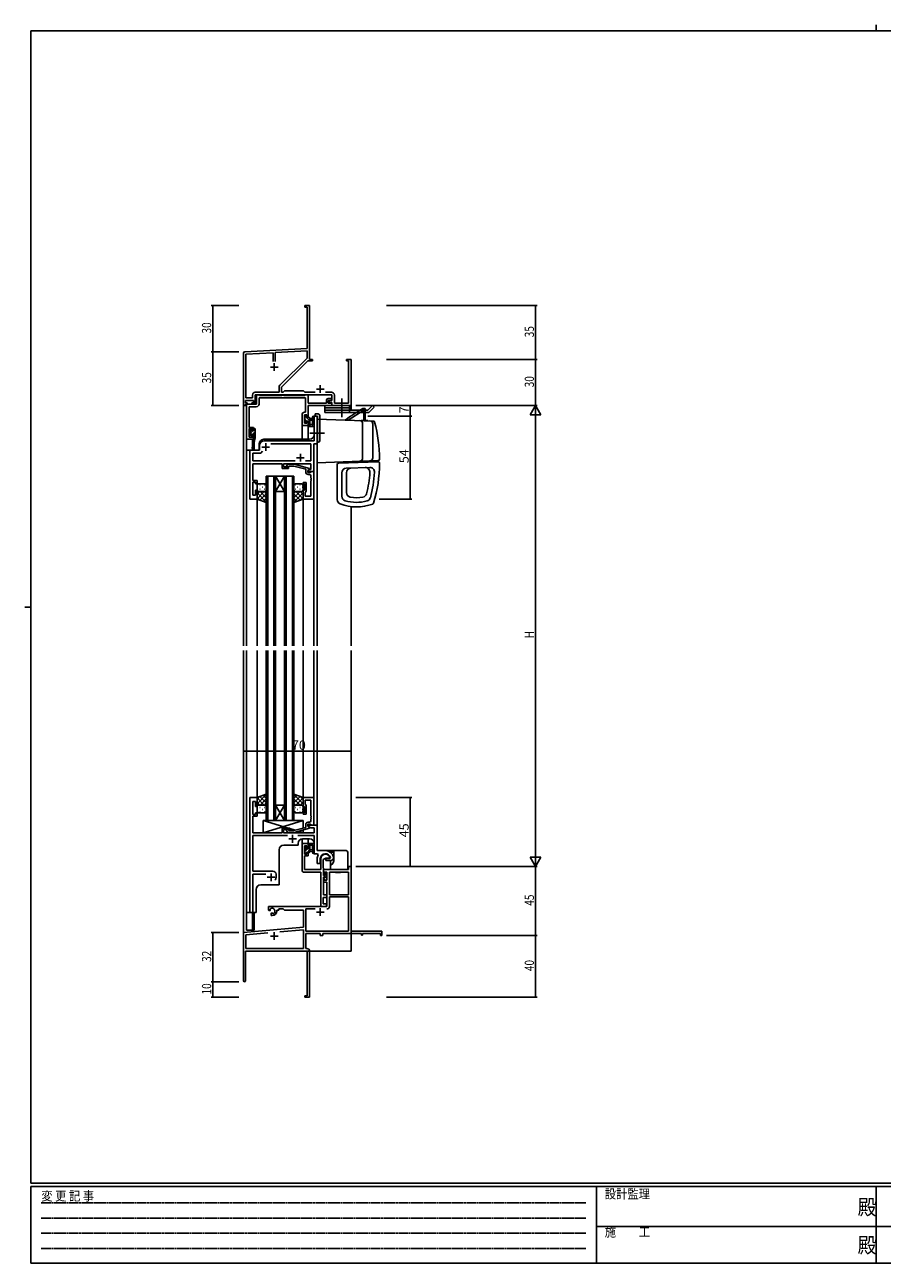
# Model space of a CAD drawing. Extents: x 0 to 1133, y 0 to 806.
# Drawn here: x 0 to 558, y 0 to 806 of the extents above; entities that cross this region are included whole.
import ezdxf

# ---------------------------------------------------------------- set-up
doc = ezdxf.new("R2010")
doc.units = 0
doc.linetypes.add('HIDDEN', pattern=[0.375, 0.25, -0.125])
doc.linetypes.add('YCENTER_1', pattern=[13, 10, -1, 1, -1])
for name, color, linetype in [('YKK_11', 7, 'CONTINUOUS'), ('YKK_12', 2, 'CONTINUOUS'), ('YKK_13', 4, 'CONTINUOUS'), ('YKK_D', 6, 'CONTINUOUS'), ('YKK_ZWAK', 7, 'CONTINUOUS')]:
    doc.layers.add(name, color=color, linetype=linetype)
doc.styles.get("Standard").update_dxf_attribs({"font": 'ROMANS.SHX', "bigfont": 'EXTFONT.SHX'})
doc.styles.add('YKK_OSSTYLE1', font='romans.shx', dxfattribs={"width": 0.9, "bigfont": 'EXTFONT.SHX'})

# ---------------------------------------------------------------- blocks, each defined once
blk = doc.blocks.new('A201')
at = {"layer": 'YKK_ZWAK', "color": 8, "linetype": 'Continuous'}
blk.add_line((296.01, 412), (296.01, 410), dxfattribs=at)
at = {"layer": 'YKK_ZWAK', "color": 254, "linetype": 'Continuous'}
for p, q in [((571, 410), (21, 410)), ((21, 35), (21, 410)), ((19, 222.5), (21, 222.5)), ((571, 35), (21, 35)), ((544, 34), (21, 34)), ((21, 9), (21, 34)), ((205, 34), (205, 9)), ((296, 34), (296, 9)), ((21, 9), (544, 9))]:
    blk.add_line(p, q, dxfattribs=at)
at = {"layer": 'YKK_ZWAK', "color": 131, "linetype": 'HIDDEN'}
for p, q in [((24.28, 28.63), (201.57, 28.63)), ((24.28, 23.68), (201.57, 23.68)), ((24.28, 18.74), (201.57, 18.74)), ((24.28, 13.79), (201.57, 13.79))]:
    blk.add_line(p, q, dxfattribs=at)
at = {"layer": 'YKK_ZWAK', "color": 131, "linetype": 'Continuous'}
for p, q in [((205, 21), (297, 21)), ((297, 21), (389, 21))]:
    blk.add_line(p, q, dxfattribs=at)
at = {"layer": 'YKK_ZWAK', "color": 131, "linetype": 'Continuous', "style": 'YKK_OSSTYLE1', "width": 0.9}
for s, p in [('変 更 記 事', (24.37, 29.39)), ('設計監理', (207.69, 30.05)), ('施\u3000\u3000工', (207.69, 17.68))]:
    blk.add_text(s, height=3, dxfattribs=at).set_placement(p)
at = {"layer": 'YKK_ZWAK', "color": 254, "linetype": 'Continuous', "style": 'YKK_OSSTYLE1', "width": 0.9}
for p in [(289.94, 24.75), (289.94, 12.37)]:
    blk.add_text('殿', height=5, dxfattribs=at).set_placement(p)

msp = doc.modelspace()

# ---------------------------------------------------------------- linework, layer by layer
at = {"layer": 'YKK_11', "color": 0, "linetype": 'ByBlock', "lineweight": -2}
for p, q in [((185.3, 623.2), (182.3, 623.2)), ((182.3, 623.2), (182.3, 622.3)), ((182.3, 622.3), (183.67, 622.3)), ((183.67, 622.3), (183.67, 595.36)), ((185.3, 604.15), (185.3, 623.2)), ((185.18, 603.97), (185.3, 604.15)), ((185.18, 603.42), (185.18, 603.97)), ((185.3, 603.24), (185.18, 603.42)), ((185.18, 602.97), (185.3, 603.15)), ((185.18, 602.42), (185.18, 602.97)), ((185.3, 602.24), (185.18, 602.42)), ((185.3, 603.15), (185.3, 603.24)), ((185.3, 588.2), (185.3, 602.24)), ((142.3, 592.25), (142.3, 558.2)), ((183.67, 595.36), (143.24, 593.25)), ((161.65, 592.58), (143.93, 591.65)), ((143.93, 591.65), (143.93, 563.13)), ((161.65, 586.9), (161.65, 592.58)), ((161.65, 586.9), (161.65, 592.58)), ((183.67, 593.73), (162.95, 592.65)), ((162.95, 592.65), (162.95, 586.9)), ((165.99, 571.4), (183.67, 589.07)), ((183.67, 589.07), (183.67, 593.73)), ((167.1, 570.2), (184.2, 587.3)), ((184.2, 587.3), (187.3, 587.3)), ((187.3, 588.2), (185.3, 588.2)), ((187.3, 587.3), (187.3, 588.2)), ((212.3, 588.2), (209.3, 588.2)), ((209.3, 588.2), (209.3, 587.3)), ((209.3, 587.3), (210.67, 587.3)), ((210.67, 587.3), (210.67, 559.83)), ((212.3, 558.2), (212.3, 588.2)), ((148.17, 563.13), (148.17, 565.03)), ((149.8, 565.2), (199.8, 565.2)), ((149.8, 559.2), (149.8, 565.2)), ((149.97, 566.83), (165.47, 566.83)), ((152.43, 565.2), (150.8, 565.2)), ((150.8, 565.2), (150.8, 559)), ((152.8, 564.83), (152.43, 565.2)), ((167.1, 564.83), (152.8, 564.83)), ((165.47, 566.83), (165.47, 570.13)), ((167.1, 566.83), (167.1, 570.2)), ((168.23, 566.83), (167.1, 566.83)), ((167.4, 565), (167.1, 564.83)), ((168.4, 565), (167.4, 565)), ((169.1, 567.7), (168.23, 566.83)), ((168.69, 564.83), (168.4, 565)), ((182.3, 564.83), (168.69, 564.83)), ((181.3, 567.7), (169.1, 567.7)), ((182.17, 566.83), (181.3, 567.7)), ((188.95, 566.83), (182.17, 566.83)), ((182.67, 565.2), (182.3, 564.83)), ((184.3, 565.2), (182.67, 565.2)), ((184.3, 559.83), (184.3, 565.2)), ((199.63, 566.83), (195.65, 566.83)), ((199.8, 565.2), (199.8, 561.4)), ((201.43, 559.83), (201.43, 565.03)), ((142.3, 558.2), (143.6, 558.2)), ((143.6, 560), (143.6, 561.5)), ((143.6, 561.5), (148.8, 561.5)), ((144.7, 560), (143.6, 560)), ((143.6, 558.2), (143.6, 559.2)), ((143.6, 559.2), (144.7, 559.2)), ((143.93, 563.13), (148.17, 563.13)), ((144.3, 559), (144.3, 536.2)), ((150.8, 559), (144.3, 559)), ((144.7, 559.2), (144.7, 560)), ((145.93, 544), (145.93, 557.37)), ((145.93, 557.37), (150.63, 557.37)), ((148.8, 560), (147.7, 560)), ((147.7, 560), (147.7, 559.2)), ((147.7, 559.2), (149.8, 559.2)), ((148.8, 561.5), (148.8, 560)), ((152.43, 563.2), (182.67, 563.2)), ((152.43, 559.17), (152.43, 563.2)), ((182.67, 563.2), (182.67, 553.8)), ((192.34, 559.83), (184.3, 559.83)), ((184.3, 558.2), (199.8, 558.2)), ((184.3, 551), (184.3, 558.2)), ((192.52, 559.71), (192.34, 559.83)), ((193.07, 559.71), (192.52, 559.71)), ((193.25, 559.83), (193.07, 559.71)), ((193.34, 559.83), (193.25, 559.83)), ((193.52, 559.71), (193.34, 559.83)), ((194.07, 559.71), (193.52, 559.71)), ((194.25, 559.83), (194.07, 559.71)), ((196.3, 559.83), (194.25, 559.83)), ((196.3, 561.7), (196.3, 559.83)), ((199.5, 562.7), (197.3, 562.7)), ((197.5, 559.83), (197.5, 561.5)), ((197.5, 561.5), (199.5, 561.5)), ((199.8, 559.83), (197.5, 559.83)), ((198, 561.4), (198, 560.2)), ((199.8, 561.4), (198, 561.4)), ((198, 560.2), (199.8, 560.2)), ((199.5, 561.5), (199.5, 562.7)), ((199.8, 560.2), (199.8, 558.2)), ((199.8, 558.2), (199.8, 559.83)), ((199.8, 558.2), (212.3, 558.2)), ((210.67, 559.83), (201.43, 559.83)), ((180.4, 552.3), (180.4, 545.2)), ((182.67, 553.8), (181.9, 553.8)), ((182.03, 546.7), (182.03, 552.17)), ((182.03, 552.17), (183.5, 552.17)), ((183.5, 552.17), (183.5, 551)), ((183.5, 551), (184.3, 551)), ((148.9, 544), (145.93, 544)), ((145.93, 543.2), (148.1, 543.2)), ((145.93, 537.7), (145.93, 543.2)), ((148.1, 543.2), (148.1, 542.1)), ((148.1, 542.1), (148.9, 542.1)), ((148.9, 542.1), (148.9, 544)), ((180.4, 545.2), (184.3, 545.2)), ((183.5, 546.7), (182.03, 546.7)), ((183.5, 548), (183.5, 546.7)), ((184.3, 548), (183.5, 548)), ((184.3, 545.2), (184.3, 548)), ((144.3, 536.2), (148.9, 536.2)), ((148.1, 537.7), (145.93, 537.7)), ((148.9, 539.1), (148.1, 539.1)), ((148.1, 539.1), (148.1, 537.7)), ((148.9, 536.2), (148.9, 539.1)), ((180.4, 273.2), (184.3, 273.2)), ((180.4, 255.57), (180.4, 273.2)), ((183.5, 271.7), (182.03, 271.7)), ((182.03, 271.7), (182.03, 266.3)), ((182.03, 266.3), (183.5, 266.3)), ((183.5, 270.4), (183.5, 271.7)), ((184.3, 270.4), (183.5, 270.4)), ((183.5, 266.3), (183.5, 267.4)), ((183.5, 267.4), (184.3, 267.4)), ((184.3, 273.2), (184.3, 270.4)), ((184.3, 267.4), (184.3, 265.1)), ((182.03, 261.15), (181.91, 260.97)), ((181.91, 260.97), (181.91, 260.42)), ((181.91, 260.42), (182.03, 260.24)), ((182.03, 260.15), (181.91, 259.97)), ((181.91, 259.97), (181.91, 259.42)), ((181.91, 259.42), (182.03, 259.24)), ((184.3, 265.1), (182.03, 265.1)), ((182.03, 265.1), (182.03, 261.15)), ((182.03, 260.24), (182.03, 260.15)), ((182.03, 259.24), (182.03, 256.2)), ((192.6, 256.2), (192.6, 263.2)), ((195.9, 263.7), (194.23, 262.73)), ((194.23, 262.73), (194.23, 258.2)), ((194.23, 258.2), (194.3, 256.2)), ((198.17, 263.7), (195.9, 263.7)), ((198.46, 264.08), (198.17, 263.7)), ((212.3, 258.2), (210.67, 258.2)), ((210.67, 258.2), (210.67, 256.2)), ((212.3, 216.2), (212.3, 258.2)), ((192.6, 254.57), (181.4, 254.57)), ((182.03, 256.2), (192.6, 256.2)), ((192.6, 244.15), (192.6, 254.57)), ((194.3, 256.2), (194.3, 252.4)), ((194.3, 256.2), (194.3, 253.4)), ((210.67, 256.2), (194.3, 256.2)), ((194.3, 253.4), (195.1, 253.4)), ((194.3, 252.4), (195.5, 252.4)), ((194.3, 251.2), (194.3, 239.7)), ((196.3, 251.2), (194.3, 251.2)), ((194.3, 250.4), (194.3, 248.1)), ((195.1, 250.4), (194.3, 250.4)), ((195.1, 253.4), (195.1, 254.57)), ((195.1, 254.57), (196.6, 254.57)), ((195.1, 249.3), (195.1, 250.4)), ((195.5, 253.5), (196, 254)), ((195.5, 252.4), (195.5, 253.5)), ((196, 254), (196.3, 253.7)), ((196.3, 253.7), (196.3, 251.2)), ((196.6, 254.57), (196.6, 249.3)), ((198.23, 254.57), (198.23, 239.7)), ((198.23, 254.57), (198.23, 239.7)), ((210.67, 254.57), (198.23, 254.57)), ((210.67, 239.7), (210.67, 254.57)), ((192.72, 243.97), (192.6, 244.15)), ((192.6, 243.24), (192.72, 243.42)), ((192.6, 232.2), (192.6, 243.24)), ((192.72, 243.42), (192.72, 243.97)), ((194.3, 248.1), (196.6, 248.1)), ((196.6, 249.3), (195.1, 249.3)), ((196.6, 248.1), (196.6, 232.2)), ((194.23, 238.07), (194.23, 233.83)), ((196.6, 238.07), (194.23, 238.07)), ((194.23, 233.83), (196.3, 233.83)), ((194.3, 239.7), (196.6, 239.7)), ((196.3, 233.83), (196.3, 232.2)), ((196.6, 239.7), (196.6, 238.07)), ((198.23, 239.7), (210.67, 239.7)), ((210.67, 238.5), (198.23, 238.5)), ((198.23, 238.5), (198.23, 232.17)), ((210.67, 216.2), (210.67, 238.5)), ((196.6, 232.2), (158.5, 232.2)), ((158.5, 232.2), (158.5, 229.83)), ((158.5, 229.83), (159.4, 229.31)), ((159.4, 229.31), (159.75, 229.51)), ((159.77, 230.02), (159.73, 230.48)), ((159.75, 229.51), (159.77, 230.02)), ((160.65, 227.95), (160.3, 227.75)), ((160.3, 227.75), (160.3, 226.2)), ((160.3, 226.2), (161, 226.2)), ((161.09, 227.72), (160.65, 227.95)), ((161.47, 227.46), (161.09, 227.72)), ((164, 229.2), (164, 229.7)), ((164, 229.7), (165.3, 229.7)), ((165.3, 229.7), (165.3, 230.57)), ((165.3, 230.57), (168.23, 230.57)), ((168.23, 230.57), (169.1, 229.7)), ((169.1, 229.7), (181.3, 229.7)), ((181.3, 229.7), (181.3, 218.61)), ((188.95, 230.57), (182.93, 230.57)), ((182.93, 230.57), (182.93, 216.2)), ((188.95, 230.57), (182.93, 230.57)), ((196.3, 232.2), (192.6, 232.2)), ((181.3, 218.61), (142.3, 215.2)), ((142.3, 215.2), (142.3, 183.9)), ((143.93, 213.7), (158.14, 214.95)), ((143.93, 204.83), (143.93, 213.7)), ((166.03, 215.64), (181.3, 216.97)), ((166.03, 215.64), (181.3, 216.97)), ((181.3, 216.97), (181.3, 204.83)), ((182.93, 216.2), (210.67, 216.2)), ((182.93, 204.83), (182.93, 214.57)), ((182.93, 214.57), (192.3, 214.57)), ((192.3, 214.57), (192.3, 213.2)), ((192.3, 213.2), (193.93, 213.2)), ((193.93, 213.2), (193.93, 214.57)), ((193.93, 214.57), (219, 214.57)), ((232.3, 216.2), (212.3, 216.2)), ((219, 214.57), (219, 213.4)), ((219, 213.4), (219.8, 213.4)), ((219.8, 214.57), (231.4, 214.57)), ((219.8, 213.4), (219.8, 214.57)), ((231.4, 214.57), (231.4, 213.2)), ((231.4, 213.2), (232.3, 213.2)), ((232.3, 213.2), (232.3, 216.2)), ((143.7, 203.2), (183.67, 203.2)), ((143.7, 183.9), (143.7, 203.2)), ((181.3, 204.83), (143.93, 204.83)), ((183.5, 204.83), (182.93, 204.83)), ((183.67, 203.2), (183.67, 174.1)), ((185.3, 194.15), (185.3, 203.03)), ((185.18, 193.97), (185.3, 194.15)), ((185.18, 193.42), (185.18, 193.97)), ((185.3, 193.24), (185.18, 193.42)), ((185.18, 192.97), (185.3, 193.15)), ((185.18, 192.42), (185.18, 192.97)), ((185.3, 192.24), (185.18, 192.42)), ((185.3, 193.15), (185.3, 193.24)), ((185.3, 173.2), (185.3, 192.24)), ((183.67, 174.1), (182.3, 174.1)), ((182.3, 174.1), (182.3, 173.2)), ((182.3, 173.2), (185.3, 173.2))]:
    msp.add_line(p, q, dxfattribs=at)
at = {"layer": 'YKK_11', "color": 2}
for p, q in [((159.8, 583.2), (164.8, 583.2)), ((162.3, 585.7), (162.3, 580.7)), ((189.8, 568.9), (194.8, 568.9)), ((192.3, 571.4), (192.3, 566.4)), ((189.8, 228.5), (194.8, 228.5)), ((192.3, 231), (192.3, 226)), ((159.8, 212.9), (164.8, 212.9)), ((162.3, 215.4), (162.3, 210.4))]:
    msp.add_line(p, q, dxfattribs=at)
at = {"layer": 'YKK_11', "color": 0, "linetype": 'ByBlock', "ltscale": 0.5}
for p, q in [((190.3, 551.2), (188.37, 551.2)), ((188.37, 551.2), (188.37, 540.65)), ((190.3, 533.2), (190.3, 551.2)), ((188.37, 540.65), (188.49, 540.47)), ((188.49, 540.47), (188.49, 539.92)), ((152.8, 532.2), (152.8, 529.2)), ((188.37, 535.2), (155.8, 535.2)), ((186.17, 533.27), (160.04, 533.27)), ((186.17, 522.13), (186.17, 533.27)), ((188.1, 515.2), (188.1, 533.2)), ((188.1, 533.2), (190.3, 533.2)), ((188.49, 539.92), (188.37, 539.74)), ((188.37, 539.74), (188.37, 535.2)), ((152.8, 529.2), (146.5, 529.2)), ((146.5, 529.2), (146.5, 497.2)), ((153.5, 527.27), (148.43, 527.27)), ((148.43, 527.27), (148.43, 522.13)), ((154.65, 528.42), (153.5, 527.27)), ((154.65, 528.42), (153.5, 527.27)), ((148.31, 515.97), (148.43, 516.15)), ((148.31, 515.42), (148.31, 515.97)), ((148.43, 522.13), (175.95, 522.13)), ((148.43, 516.15), (148.43, 520.2)), ((148.43, 520.2), (167.4, 520.2)), ((167.4, 520.2), (167.4, 517.2)), ((167.4, 517.2), (171.6, 517.2)), ((168.4, 518.2), (168.4, 520.2)), ((168.4, 520.2), (186.17, 520.2)), ((171.6, 518.2), (168.4, 518.2)), ((170.47, 519.22), (171.25, 520)), ((171.25, 520), (175.19, 520)), ((171.74, 518.8), (171.32, 518.37)), ((171.6, 517.2), (171.6, 518.2)), ((175.03, 518.8), (171.74, 518.8)), ((182.8, 516.72), (175.03, 518.8)), ((175.19, 520), (185.3, 517.29)), ((182.65, 522.13), (186.17, 522.13)), ((182.8, 514.9), (182.8, 516.72)), ((185.3, 516.69), (184.1, 516)), ((184.96, 516.5), (184.1, 516)), ((184.1, 516), (184.1, 514.7)), ((184.1, 516), (184.1, 515.2)), ((186.17, 516.5), (184.96, 516.5)), ((185.3, 517.29), (185.3, 516.69)), ((186.17, 520.2), (186.17, 516.5)), ((148.43, 515.24), (148.31, 515.42)), ((148.31, 514.97), (148.43, 515.15)), ((148.31, 514.42), (148.31, 514.97)), ((148.43, 514.24), (148.31, 514.42)), ((148.43, 515.15), (148.43, 515.24)), ((148.43, 509.4), (148.43, 514.24)), ((151.1, 509.4), (148.43, 509.4)), ((148.43, 499.9), (148.43, 508.4)), ((148.43, 508.4), (150.1, 508.4)), ((150.1, 508.4), (150.1, 507.2)), ((151.1, 507.2), (151.1, 509.4)), ((181.1, 507.2), (181.1, 508.2)), ((181.1, 508.2), (183.1, 508.2)), ((183.1, 508.2), (183.1, 502.4)), ((184.1, 515.2), (188.1, 515.2)), ((184.1, 514.7), (185.9, 514.7)), ((185.17, 513.4), (184.3, 513.4)), ((185.9, 514.7), (186.1, 514.9)), ((186.1, 514.9), (186.4, 515.2)), ((186.17, 511.15), (186.17, 512.4)), ((186.29, 510.97), (186.17, 511.15)), ((186.17, 510.24), (186.29, 510.42)), ((186.17, 510.15), (186.17, 510.24)), ((186.29, 509.97), (186.17, 510.15)), ((186.17, 509.24), (186.29, 509.42)), ((186.17, 499.13), (186.17, 509.24)), ((186.29, 510.42), (186.29, 510.97)), ((186.29, 509.42), (186.29, 509.97)), ((186.4, 515.2), (188.1, 515.2)), ((188.1, 515.2), (188.1, 497.2)), ((150.1, 499.9), (148.43, 499.9)), ((150.1, 507.2), (151.1, 507.2)), ((151.1, 503.2), (150.1, 503.2)), ((150.1, 503.2), (150.1, 499.9)), ((151.1, 497.2), (151.1, 503.2)), ((182.1, 507.2), (181.1, 507.2)), ((181.1, 497.2), (181.1, 503.2)), ((181.1, 503.2), (182.1, 503.2)), ((182.1, 503.2), (182.1, 507.2)), ((182.6, 501.9), (182.4, 501.7)), ((182.4, 501.7), (182.4, 499.13)), ((183.1, 502.4), (182.6, 501.9)), ((146.5, 497.2), (151.1, 497.2)), ((188.1, 497.2), (181.1, 497.2)), ((182.4, 499.13), (186.17, 499.13)), ((151.1, 303.2), (146.5, 303.2)), ((146.5, 303.2), (146.5, 228.2)), ((148.43, 292), (148.43, 300.5)), ((148.43, 300.5), (150.1, 300.5)), ((150.1, 300.5), (150.1, 297.2)), ((151.1, 297.2), (151.1, 303.2)), ((188.1, 303.2), (181.1, 303.2)), ((181.1, 303.2), (181.1, 297.2)), ((182.4, 298.7), (182.4, 301.27)), ((182.4, 301.27), (186.17, 301.27)), ((182.6, 298.5), (182.4, 298.7)), ((183.1, 298), (182.6, 298.5)), ((186.17, 301.27), (186.17, 291.15)), ((188.1, 285.2), (188.1, 303.2)), ((150.1, 292), (148.43, 292)), ((148.43, 286.15), (148.43, 291)), ((148.43, 291), (151.1, 291)), ((150.1, 297.2), (151.1, 297.2)), ((151.1, 293.2), (150.1, 293.2)), ((150.1, 293.2), (150.1, 292)), ((151.1, 291), (151.1, 293.2)), ((181.1, 297.2), (182.1, 297.2)), ((182.1, 293.2), (181.1, 293.2)), ((181.1, 293.2), (181.1, 292.2)), ((181.1, 292.2), (183.1, 292.2)), ((182.1, 297.2), (182.1, 293.2)), ((183.1, 292.2), (183.1, 298)), ((186.17, 291.15), (186.29, 290.97)), ((186.29, 290.42), (186.17, 290.24)), ((186.17, 290.24), (186.17, 290.15)), ((186.29, 290.97), (186.29, 290.42)), ((148.31, 285.97), (148.43, 286.15)), ((148.31, 285.42), (148.31, 285.97)), ((148.43, 285.24), (148.31, 285.42)), ((148.31, 284.97), (148.43, 285.15)), ((148.31, 284.42), (148.31, 284.97)), ((148.43, 284.24), (148.31, 284.42)), ((148.43, 285.15), (148.43, 285.24)), ((148.43, 280.2), (148.43, 284.24)), ((171.6, 283.2), (167.4, 283.2)), ((167.4, 283.2), (167.4, 280.2)), ((168.4, 280.2), (168.4, 282.2)), ((168.4, 282.2), (171.6, 282.2)), ((171.6, 282.2), (171.6, 283.2)), ((182.8, 283.68), (175.03, 281.6)), ((175.19, 280.4), (185.3, 283.1)), ((182.8, 285.5), (182.8, 283.68)), ((184.1, 284.4), (184.1, 285.7)), ((184.1, 285.7), (185.9, 285.7)), ((190.3, 285.2), (184.1, 285.2)), ((184.1, 285.2), (184.1, 284.4)), ((185.3, 283.7), (184.1, 284.4)), ((184.1, 284.4), (186.05, 283.27)), ((185.17, 287), (184.3, 287)), ((185.3, 283.1), (185.3, 283.7)), ((185.9, 285.7), (186.1, 285.5)), ((186.05, 283.27), (188.37, 283.27)), ((186.1, 285.5), (186.4, 285.2)), ((186.17, 290.15), (186.29, 289.97)), ((186.29, 289.42), (186.17, 289.24)), ((186.17, 289.24), (186.17, 288)), ((186.29, 289.97), (186.29, 289.42)), ((186.4, 285.2), (188.1, 285.2)), ((188.37, 283.27), (188.37, 280.2)), ((190.3, 268.5), (190.3, 285.2)), ((167.4, 280.2), (148.43, 280.2)), ((148.43, 255.2), (148.43, 278.27)), ((148.43, 278.27), (170.95, 278.27)), ((188.37, 280.2), (168.4, 280.2)), ((170.47, 281.17), (171.25, 280.4)), ((171.25, 280.4), (175.19, 280.4)), ((171.74, 281.6), (171.32, 282.02)), ((175.03, 281.6), (171.74, 281.6)), ((177.65, 278.27), (188.37, 278.27)), ((188.37, 278.27), (188.37, 266.5)), ((188.37, 266.5), (190.52, 266.5)), ((195.6, 268.5), (190.3, 268.5)), ((190.52, 266.5), (190.95, 265.75)), ((190.3, 263.2), (190.3, 260.2)), ((190.3, 260.2), (192.3, 260.2)), ((192.3, 260.2), (192.3, 263.2)), ((198.55, 263.4), (195.9, 263.4)), ((195.9, 263.4), (195.9, 262.2)), ((195.9, 262.2), (199.3, 262.2)), ((198.85, 263.75), (198.55, 263.4)), ((200.8, 264.19), (200.79, 264.25)), ((200.8, 263.7), (200.8, 264.19)), ((161.5, 255.2), (148.43, 255.2)), ((148.43, 228.2), (148.43, 253.27)), ((148.43, 253.27), (156.95, 253.27)), ((163.5, 251.2), (163.5, 253.2)), ((146.5, 228.2), (148.43, 228.2))]:
    msp.add_line(p, q, dxfattribs=at)
at = {"layer": 'YKK_11', "color": 2, "ltscale": 0.5}
for p, q in [((156.8, 533.7), (156.8, 528.7)), ((154.3, 531.2), (159.3, 531.2)), ((176.8, 524.2), (181.8, 524.2)), ((179.3, 526.7), (179.3, 521.7)), ((171.8, 276.2), (176.8, 276.2)), ((174.3, 278.7), (174.3, 273.7)), ((157.8, 251.2), (162.8, 251.2)), ((160.3, 253.7), (160.3, 248.7))]:
    msp.add_line(p, q, dxfattribs=at)
at = {"layer": 'YKK_11', "color": 0, "linetype": 'ByBlock', "lineweight": -2}
for centre, radius, start, end in [((143.3, 592.25), 1, 93.00003, 180), ((149.97, 565.03), 1.8, 90.00001, 179.99999), ((167.27, 570.13), 1.8, 134.99999, 179.99998), ((199.63, 565.03), 1.8, 0.00001, 89.99999), ((150.63, 559.17), 1.8, 270.00001, 359.99999), ((197.3, 561.7), 1, 90.00001, 179.99999), ((181.9, 552.3), 1.5, 90.00001, 179.99999), ((195.6, 263.2), 3, 17.23529, 180), ((181.4, 255.57), 1, 180.00001, 269.99999), ((161, 229.2), 1.8, 285.36688, 134.63312), ((161, 229.2), 3, 270.00001, 359.99999), ((196.63, 232.17), 1.6, 270.00001, 359.99999), ((183.5, 203.03), 1.8, 0.00001, 89.99999), ((143, 183.9), 0.7, 179.99999, 0.00001)]:
    msp.add_arc(centre, radius, start, end, dxfattribs=at)
at = {"layer": 'YKK_11', "color": 0, "linetype": 'ByBlock', "ltscale": 0.5}
for centre, radius, start, end in [((155.8, 532.2), 3, 90.00001, 179.99999), ((170.9, 518.8), 0.6, 134.99999, 315.00001), ((184.3, 514.9), 1.5, 180.00001, 269.99999), ((185.17, 512.4), 1, 0.00001, 89.99999), ((170.9, 281.6), 0.6, 44.99999, 225.00001), ((184.3, 285.5), 1.5, 90.00001, 179.99999), ((185.17, 288), 1, 270.00001, 359.99999), ((195.6, 263.2), 3.3, 9.59404, 179.99999), ((195.6, 263.2), 5.3, 11.47836, 89.99999), ((195.6, 263.2), 5.3, 151.13427, 180), ((199.3, 263.7), 1.5, 270.00001, 359.99999), ((161.5, 253.2), 2, 0.00001, 89.99999), ((160.3, 251.2), 3.2, 321.63348, 359.99999)]:
    msp.add_arc(centre, radius, start, end, dxfattribs=at)
at = {"layer": 'YKK_12', "ltscale": 1.5}
for p, q in [((142.3, 588.2), (142.3, 401.7)), ((212.3, 555.2), (212.3, 588.2)), ((190.3, 551.2), (188.3, 551.2)), ((188.3, 539.2), (188.3, 551.2)), ((190.3, 551.2), (190.3, 401.7)), ((184.3, 545.2), (180.4, 545.2)), ((180.4, 545.2), (180.4, 536.2)), ((184.3, 545.2), (184.3, 536.2)), ((144.3, 536.5), (144.3, 529.2)), ((148.2, 536.2), (144.3, 536.2)), ((148.2, 536.2), (148.2, 532.54)), ((152.5, 533.2), (152.5, 529.2)), ((155.5, 536.2), (185.3, 536.2)), ((144.3, 401.7), (144.3, 529.2)), ((152.5, 529.2), (144.3, 529.2)), ((146.5, 497.2), (146.5, 529.2)), ((148.2, 530.2), (148.2, 529.2)), ((157.1, 512.19), (157.1, 401.7)), ((163.1, 512.19), (157.1, 512.19)), ((158.1, 401.7), (158.1, 512.19)), ((162.1, 512.19), (162.1, 401.7)), ((163.1, 401.7), (163.1, 512.19)), ((163.1, 512.19), (169.1, 512.19)), ((163.1, 512.19), (169.1, 502.19)), ((169.1, 512.19), (163.1, 502.19)), ((169.1, 512.19), (169.1, 401.7)), ((175.1, 512.19), (169.1, 512.19)), ((170.1, 401.7), (170.1, 512.19)), ((174.1, 512.19), (174.1, 401.7)), ((175.1, 401.7), (175.1, 512.19)), ((163.1, 502.19), (169.1, 502.19)), ((151.1, 497.2), (146.5, 497.2)), ((151.1, 401.7), (151.1, 497.2)), ((181.1, 497.5), (181.1, 401.7)), ((181.1, 497.2), (188.1, 497.2)), ((188.1, 497.2), (188.1, 401.7)), ((212.3, 492.41), (212.3, 401.7)), ((142.3, 398.7), (142.3, 203.2)), ((144.3, 228.2), (144.3, 398.7)), ((151.1, 302.7), (151.1, 398.7)), ((157.1, 398.7), (157.1, 288.19)), ((158.1, 288.19), (158.1, 398.7)), ((162.1, 398.7), (162.1, 288.19)), ((163.1, 288.19), (163.1, 398.7)), ((169.1, 398.7), (169.1, 288.19)), ((170.1, 288.19), (170.1, 398.7)), ((174.1, 398.7), (174.1, 288.19)), ((175.1, 288.19), (175.1, 398.7)), ((181.1, 398.7), (181.1, 302.9)), ((188.1, 398.7), (188.1, 303.2)), ((190.3, 398.7), (190.3, 268.8)), ((212.3, 398.7), (212.3, 203.2)), ((188.1, 303.2), (181.1, 303.2)), ((163.1, 298.19), (169.1, 298.19)), ((163.1, 288.19), (169.1, 298.19)), ((169.1, 288.19), (163.1, 298.19)), ((157.1, 288.19), (163.1, 288.19)), ((163.1, 288.19), (169.1, 288.19)), ((169.1, 288.19), (175.1, 288.19)), ((180.4, 273.2), (180.4, 276.17)), ((185.3, 276.2), (180.8, 276.2)), ((184.3, 273.2), (184.3, 276.2)), ((165.5, 269.1), (165.5, 246.2)), ((177.8, 272.1), (168.5, 272.1)), ((177.8, 273.2), (177.8, 272.1)), ((180.4, 273.2), (184.3, 273.2)), ((188.3, 273.2), (188.3, 266.5)), ((190.3, 266.5), (188.3, 266.5)), ((150.5, 228.2), (150.5, 243.2)), ((153.5, 246.2), (165.5, 246.2)), ((150.5, 228.2), (144.3, 228.2)), ((144.3, 228.2), (144.3, 216.7)), ((148.2, 228.2), (148.2, 216.7)), ((144.3, 216.7), (148.2, 216.7)), ((142.6, 203.2), (142.3, 203.2)), ((212.3, 203.2), (156.8, 203.2))]:
    msp.add_line(p, q, dxfattribs=at)
for centre, start, end in [((155.5, 533.2), 90, 180), ((185.3, 539.2), 270, 0), ((180.8, 273.2), 90, 180), ((185.3, 273.2), 0, 90), ((168.5, 269.1), 90, 180), ((153.5, 243.2), 90, 180)]:
    msp.add_arc(centre, 3, start, end, dxfattribs=at)
at = {"layer": 'YKK_13', "ltscale": 1.5}
for p, q in [((195.3, 558.2), (195.3, 553.7)), ((211.3, 558.2), (195.3, 558.2)), ((211.3, 556.7), (195.3, 556.7)), ((211.3, 558.2), (211.3, 553.7)), ((220.54, 556.19), (220.04, 556.19)), ((220.54, 556.19), (220.54, 548.39)), ((220.54, 556.19), (221.54, 556.19)), ((220.54, 556.19), (220.54, 555.19)), ((221.54, 556.19), (221.54, 548.39)), ((226.24, 558.2), (223.24, 555.2)), ((227.3, 557.13), (223.86, 553.7)), ((226.24, 558.2), (227.3, 557.13)), ((182.03, 551.3), (182.03, 550.8)), ((182.03, 548.3), (182.03, 547.7)), ((182.23, 550.6), (182.23, 548.5)), ((182.83, 551.6), (182.33, 551.6)), ((183.13, 550.4), (183.13, 551.3)), ((185.03, 550.4), (183.13, 550.4)), ((185.53, 544.6), (185.53, 549.9)), ((185.53, 549.8), (186.67, 549.69)), ((185.53, 548.6), (186.67, 548.7)), ((187.2, 546.33), (187.2, 550.58)), ((188.4, 545.4), (188.4, 550.58)), ((188.92, 551.2), (188.92, 552.7)), ((188.92, 552.7), (190.92, 552.7)), ((188.92, 551.2), (190.42, 551.2)), ((190.3, 550.7), (190.3, 535.8)), ((190.42, 550.7), (190.3, 550.7)), ((190.3, 549.39), (226.66, 548.12)), ((190.3, 521.09), (190.3, 549.09)), ((190.42, 551.2), (190.42, 534.3)), ((190.42, 535.8), (190.42, 550.7)), ((191.92, 551.7), (191.92, 535.3)), ((195.3, 555.2), (211.3, 555.2)), ((195.3, 553.7), (223.86, 553.7)), ((210.52, 548.69), (220.54, 555.19)), ((211.3, 555.2), (223.24, 555.2)), ((223.3, 548.39), (218.93, 548.39)), ((219.52, 548.39), (219.55, 548.38)), ((221.54, 555.19), (220.54, 555.19)), ((221.3, 555.2), (221.3, 553.7)), ((223.86, 553.7), (221.8, 553.7)), ((223.3, 548.39), (223.3, 548.24)), ((146.7, 542.6), (146.7, 542.1)), ((146.9, 541.9), (146.9, 539.9)), ((147.5, 542.9), (147, 542.9)), ((147.8, 541.8), (147.8, 542.6)), ((148.9, 541.8), (147.8, 541.8)), ((148.9, 542.9), (148.9, 541.8)), ((149.6, 543.2), (149.2, 543.2)), ((149.9, 542.9), (149.9, 537.2)), ((182.11, 547.48), (182.61, 546.98)), ((183.13, 547.2), (183.13, 547.53)), ((183.59, 548), (184.53, 548)), ((184.33, 545.5), (184.33, 544.9)), ((184.53, 548), (184.53, 545.7)), ((184.63, 544.6), (187.59, 544.6)), ((186.71, 545.8), (185.53, 545.8)), ((188.33, 545.21), (187.98, 544.78)), ((219.8, 546.43), (219.8, 523.96)), ((226.5, 546.2), (226.5, 524.19)), ((146.7, 539.7), (146.7, 539.1)), ((146.78, 538.88), (147.28, 538.38)), ((147.8, 538.6), (147.8, 538.93)), ((148.72, 536.08), (147.9, 530.54)), ((148.26, 539.4), (148.9, 539.4)), ((149.9, 537.2), (148.49, 530.44)), ((148.9, 537.2), (148.88, 537.11)), ((148.9, 539.4), (148.9, 537.2)), ((149.9, 537.2), (148.9, 537.2)), ((149.2, 533.83), (149.2, 529.2)), ((190.3, 535.8), (190.42, 535.8)), ((190.92, 534.3), (190.3, 534.3)), ((190.3, 520.99), (229.83, 522.38)), ((203.3, 519.73), (203.3, 496.95)), ((204.26, 520.73), (229.76, 521.62)), ((209.05, 520.9), (209.05, 521.65)), ((224.49, 517.93), (209.19, 517.4)), ((221.55, 522.09), (221.55, 521.33)), ((206.3, 514.4), (206.3, 499.11)), ((209.3, 501.5), (209.3, 514.5)), ((151.1, 506.2), (151.1, 503.2)), ((151.1, 497.2), (151.1, 503.2)), ((156.1, 507.2), (152.1, 507.2)), ((152.1, 502.2), (155.7, 502.2)), ((152.1, 502.2), (156.1, 502.2)), ((157.1, 503.2), (157.1, 506.2)), ((157.1, 503.2), (157.1, 495.05)), ((175.1, 503.2), (175.1, 506.2)), ((175.1, 503.2), (175.1, 495.05)), ((176.1, 507.2), (180.1, 507.2)), ((180.1, 502.2), (176.1, 502.2)), ((181.1, 506.2), (181.1, 503.2)), ((181.1, 497.2), (181.1, 503.2)), ((157.1, 495.05), (151.1, 497.2)), ((175.1, 495.05), (181.1, 497.2)), ((157.1, 305.34), (151.1, 303.2)), ((151.1, 303.2), (151.1, 297.2)), ((157.1, 297.2), (157.1, 305.34)), ((175.1, 297.2), (175.1, 305.34)), ((175.1, 305.34), (181.1, 303.2)), ((181.1, 303.2), (181.1, 297.2)), ((151.1, 294.2), (151.1, 297.2)), ((152.1, 298.2), (156.1, 298.2)), ((156.1, 293.2), (152.1, 293.2)), ((157.1, 297.2), (157.1, 294.2)), ((175.1, 297.2), (175.1, 294.2)), ((180.1, 298.2), (176.1, 298.2)), ((176.1, 293.2), (180.1, 293.2)), ((181.1, 294.2), (181.1, 297.2)), ((181.1, 288.2), (155.1, 288.2)), ((155.1, 288.2), (155.1, 280.2)), ((155.1, 288.2), (171.35, 283.2)), ((181.1, 288.2), (155.1, 280.2)), ((180.5, 288.2), (156.5, 288.2)), ((167.4, 280.2), (167.4, 283.2)), ((167.4, 283.2), (172.4, 283.2)), ((172.4, 283.2), (172.4, 281.6)), ((172.4, 282.87), (175.84, 281.81)), ((181.1, 283.22), (181.1, 288.2)), ((155.1, 280.2), (167.4, 280.2)), ((172.4, 280.4), (172.4, 280.2)), ((172.4, 280.2), (181.1, 280.2)), ((178, 281.15), (181.1, 280.2)), ((181.1, 280.2), (181.1, 281.98)), ((182.03, 269.5), (182.03, 270.1)), ((182.03, 266.5), (182.03, 267)), ((182.11, 270.31), (182.61, 270.81)), ((182.23, 267.2), (182.23, 269.3)), ((182.83, 266.2), (182.33, 266.2)), ((183.13, 270.6), (183.13, 270.26)), ((183.13, 267.4), (183.13, 266.5)), ((185.03, 267.4), (183.13, 267.4)), ((183.59, 269.8), (184.53, 269.8)), ((184.33, 272.3), (184.33, 272.9)), ((184.53, 269.8), (184.53, 272.1)), ((184.63, 273.2), (187.59, 273.2)), ((185.53, 273.2), (185.53, 267.9)), ((186.71, 272), (185.53, 272)), ((185.53, 269.2), (186.67, 269.09)), ((185.53, 268), (186.67, 268.1)), ((187.2, 271.46), (187.2, 267.21)), ((188.33, 272.58), (187.98, 273.01)), ((188.4, 272.39), (188.4, 267.21)), ((195.6, 268.5), (192.9, 268.5)), ((195.6, 268.5), (201.2, 268.5)), ((198.69, 267.5), (201.2, 267.5)), ((209.1, 268.5), (201.2, 268.5)), ((201.2, 268.5), (201.2, 267.5)), ((201.2, 267.5), (201.2, 263.2)), ((210.1, 256.2), (210.1, 267.5)), ((198.9, 262.2), (198.9, 258.67)), ((198.9, 258.67), (198.9, 256.2)), ((198.9, 256.2), (209.1, 256.2)), ((202.08, 254.2), (201.87, 254.57)), ((201.92, 254.57), (202.1, 254.2)), ((202.08, 254.2), (202.1, 254.2)), ((202.1, 254.2), (202.9, 254.2)), ((202.9, 254.2), (203.48, 254.2)), ((203.27, 254.57), (203.48, 254.2)), ((203.48, 254.2), (204.11, 254.2)), ((204.32, 254.57), (204.11, 254.2)), ((204.11, 254.2), (204.7, 254.2)), ((204.7, 254.2), (205.49, 254.2)), ((205.49, 254.2), (205.62, 254.44)), ((205.49, 254.2), (205.51, 254.2)), ((205.72, 254.57), (205.51, 254.2)), ((205.62, 254.44), (205.67, 254.57)), ((209.1, 256.2), (210.1, 256.2)), ((149.2, 228.2), (149.2, 216.7)), ((148.2, 216.7), (149.2, 216.7))]:
    msp.add_line(p, q, dxfattribs=at)
at = {"layer": 'YKK_13', "linetype": 'YCENTER_1', "ltscale": 1.5}
for p, q in [((206.3, 550.7), (206.3, 562.83)), ((194.92, 540.2), (185.37, 540.2))]:
    msp.add_line(p, q, dxfattribs=at)
at = {"layer": 'YKK_13'}
for p, q in [((182.22, 551.58), (183.13, 550.67)), ((182.23, 549.33), (183.56, 548)), ((183.4, 550.4), (185.53, 548.27)), ((147.31, 542.9), (146.7, 542.28)), ((148.46, 541.8), (146.9, 540.23)), ((149.9, 540.99), (148.3, 539.4)), ((149.79, 543.13), (148.9, 542.23)), ((184.33, 544.98), (184.71, 544.6)), ((184.53, 547.03), (185.53, 546.03)), ((147.8, 538.89), (147.29, 538.38)), ((149.9, 538.74), (148.9, 537.74)), ((151.1, 503.19), (151.1, 503.19)), ((151.1, 497.54), (155.75, 502.2)), ((151.1, 500.36), (152.93, 502.2)), ((157.1, 495.35), (151.1, 501.35)), ((151.52, 505.12), (151.72, 505.12)), ((151.68, 502.29), (151.72, 502.29)), ((152.93, 506.53), (153.13, 506.53)), ((152.93, 503.7), (153.13, 503.7)), ((152.93, 496.54), (157.1, 500.71)), ((157.1, 498.18), (153.08, 502.2)), ((154.55, 505.12), (154.75, 505.12)), ((154.55, 502.29), (154.75, 502.29)), ((157.1, 501), (155.91, 502.2)), ((155.96, 506.53), (156.16, 506.53)), ((155.96, 503.7), (156.16, 503.7)), ((175.1, 498.18), (179.12, 502.2)), ((175.1, 501), (176.29, 502.2)), ((175.1, 495.35), (181.1, 501.35)), ((179.26, 496.54), (175.1, 500.71)), ((176.23, 506.53), (176.03, 506.53)), ((176.23, 503.7), (176.03, 503.7)), ((181.1, 497.54), (176.44, 502.2)), ((177.65, 505.12), (177.45, 505.12)), ((177.65, 502.29), (177.45, 502.29)), ((179.26, 506.53), (179.06, 506.53)), ((179.26, 503.7), (179.06, 503.7)), ((181.1, 500.36), (179.27, 502.2)), ((180.68, 505.12), (180.48, 505.12)), ((180.51, 502.29), (180.48, 502.29)), ((181.1, 503.19), (181.1, 503.19)), ((153.16, 496.46), (151.1, 498.52)), ((155.01, 495.8), (157.1, 497.88)), ((177.18, 495.8), (175.1, 497.88)), ((179.04, 496.46), (181.1, 498.52)), ((157.1, 305.04), (151.1, 299.04)), ((153.16, 303.93), (151.1, 301.87)), ((151.1, 302.85), (155.75, 298.2)), ((151.1, 300.03), (152.93, 298.2)), ((152.93, 303.85), (157.1, 299.68)), ((157.1, 302.21), (153.08, 298.2)), ((155.01, 304.59), (157.1, 302.51)), ((157.1, 299.39), (155.91, 298.2)), ((175.1, 305.04), (181.1, 299.04)), ((177.18, 304.59), (175.1, 302.51)), ((179.26, 303.85), (175.1, 299.68)), ((175.1, 302.21), (179.12, 298.2)), ((175.1, 299.39), (176.29, 298.2)), ((181.1, 302.85), (176.44, 298.2)), ((179.04, 303.93), (181.1, 301.87)), ((181.1, 300.03), (179.27, 298.2)), ((151.1, 297.2), (151.1, 297.2)), ((151.52, 295.28), (151.72, 295.28)), ((151.68, 298.11), (151.72, 298.11)), ((152.93, 296.69), (153.13, 296.69)), ((152.93, 293.86), (153.13, 293.86)), ((154.55, 298.11), (154.75, 298.11)), ((154.55, 295.28), (154.75, 295.28)), ((155.96, 296.69), (156.16, 296.69)), ((155.96, 293.86), (156.16, 293.86)), ((176.23, 296.69), (176.03, 296.69)), ((176.23, 293.86), (176.03, 293.86)), ((177.65, 298.11), (177.45, 298.11)), ((177.65, 295.28), (177.45, 295.28)), ((179.26, 296.69), (179.06, 296.69)), ((179.26, 293.86), (179.06, 293.86)), ((180.51, 298.11), (180.48, 298.11)), ((180.68, 295.28), (180.48, 295.28)), ((181.1, 297.2), (181.1, 297.2)), ((182.88, 270.89), (182.03, 270.03)), ((184.03, 269.8), (182.23, 267.99)), ((183.13, 266.64), (182.68, 266.2)), ((185.53, 269.04), (183.88, 267.4)), ((185.19, 273.2), (184.33, 272.33)), ((185.53, 271.29), (184.53, 270.29))]:
    msp.add_line(p, q, dxfattribs=at)
at = {"layer": 'YKK_13', "ltscale": 1.5}
for centre, radius, start, end in [((268.54, 468.74), 100, 119.01414, 126.85831), ((182.33, 551.3), 0.3, 90, 180), ((182.23, 550.8), 0.2, 180, 270), ((182.23, 548.3), 0.2, 90, 180), ((182.83, 551.3), 0.3, 0, 90), ((183.13, 548), 0.25, 33.05573, 236.94427), ((183.59, 548.3), 0.3, 213.05573, 270), ((185.03, 549.9), 0.5, 0, 90), ((186.63, 549.2), 0.5, 275.09207, 84.90793), ((187.8, 550.58), 0.6, 360, 180), ((190.92, 551.7), 1, 0, 90), ((217.8, 546.43), 2, 0, 88), ((161.05, 468.74), 100, 52.77116, 52.79716), ((224.5, 546.2), 2, 0, 88), ((226.63, 547.13), 1, 15.13356, 88), ((147, 542.6), 0.3, 90, 180), ((146.9, 542.1), 0.2, 180, 270), ((147.5, 542.6), 0.3, 0, 90), ((149.2, 542.9), 0.3, 90, 180), ((149.6, 542.9), 0.3, 0, 90), ((182.33, 547.7), 0.3, 180, 225), ((182.83, 547.2), 0.3, 225, 0), ((182.83, 547.53), 0.3, 0, 56.94427), ((184.53, 545.5), 0.2, 90, 180), ((184.63, 544.9), 0.3, 180, 270), ((186.71, 545.5), 0.3, 30, 90), ((187.23, 545.8), 0.3, 210, 63.25632), ((187.5, 546.33), 0.3, 180, 243.25632), ((187.59, 545.1), 0.5, 270, 320.76546), ((188.1, 545.4), 0.3, 320.76546, 360), ((138.3, 523.24), 92.5, 0.08598, 15.13356), ((146.9, 539.7), 0.2, 90, 180), ((147, 539.1), 0.3, 180, 225), ((147.5, 538.6), 0.3, 225, 0), ((147.8, 539.4), 0.25, 33.05573, 236.94427), ((147.5, 538.93), 0.3, 0, 56.94427), ((148.26, 539.7), 0.3, 213.05573, 270), ((149.02, 536.04), 0.3, 111.55064, 171.55064), ((149.18, 537.06), 0.3, 170.80246, 230.80246), ((148.8, 536.6), 0.3, 291.55064, 50.80246), ((190.92, 535.3), 1, 270, 0), ((148.2, 530.5), 0.3, 171.55064, 348.25019), ((217.8, 523.96), 2, 272, 0), ((224.5, 524.19), 2, 272, 0), ((204.3, 519.73), 1, 92, 180), ((209.3, 514.4), 3, 92, 180), ((212.3, 514.5), 3, 92, 180), ((221.58, 514.83), 3, 355.84748, 92), ((224.6, 514.93), 3, 356.06801, 92), ((140.8, 520.69), 90, 343.23876, 359.95158), ((229.8, 520.62), 1, 359.95158, 92), ((229.8, 523.37), 1, 272, 0.08598), ((140.8, 520.69), 84, 346.2994, 355.84748), ((140.8, 520.69), 87, 345.01557, 356.06801), ((152.1, 506.2), 1, 90.0001, 180.0001), ((152.1, 503.2), 1, 180.0001, 270.0001), ((156.1, 506.2), 1, 0.0001, 90.0001), ((156.1, 503.2), 1, 270.0001, 0.0001), ((176.1, 506.2), 1, 89.9999, 179.9999), ((176.1, 503.2), 1, 179.9999, 269.9999), ((180.1, 506.2), 1, 359.9999, 89.9999), ((180.1, 503.2), 1, 269.9999, 359.9999), ((212.3, 501.5), 3, 180, 260.21218), ((219.49, 501.51), 3, 279.9409, 346.2994), ((206.3, 496.95), 3, 180, 249.2406), ((215.87, 522.19), 30, 249.2406, 290.48482), ((209.3, 499.11), 3, 180, 254.11246), ((215.87, 522.19), 27, 254.11246, 284.65924), ((215.87, 522.19), 24, 260.21218, 279.9409), ((221.94, 498.98), 3, 284.65924, 345.01557), ((226.01, 495.03), 1, 290.48482, 343.23876), ((152.1, 297.2), 1, 89.9999, 179.9999), ((152.1, 294.2), 1, 179.9999, 269.9999), ((156.1, 297.2), 1, 359.9999, 89.9999), ((156.1, 294.2), 1, 269.9999, 359.9999), ((176.1, 297.2), 1, 90.0001, 180.0001), ((176.1, 294.2), 1, 180.0001, 270.0001), ((180.1, 297.2), 1, 0.0001, 90.0001), ((180.1, 294.2), 1, 270.0001, 0.0001), ((182.33, 270.1), 0.3, 135, 180), ((182.23, 269.5), 0.2, 180, 270), ((182.23, 267), 0.2, 90, 180), ((182.33, 266.5), 0.3, 180, 270), ((182.83, 270.6), 0.3, 0, 135), ((182.83, 266.5), 0.3, 270, 0), ((183.13, 269.8), 0.25, 123.05573, 326.94427), ((182.83, 270.26), 0.3, 303.05573, 0), ((183.59, 269.5), 0.3, 90, 146.94427), ((184.63, 272.9), 0.3, 90, 180), ((184.53, 272.3), 0.2, 180, 270), ((185.03, 267.9), 0.5, 270, 0), ((186.63, 268.6), 0.5, 275.09207, 84.90793), ((186.71, 272.3), 0.3, 270, 330), ((187.23, 272), 0.3, 296.74368, 150), ((187.5, 271.46), 0.3, 116.74368, 180), ((187.8, 267.21), 0.6, 180, 0), ((187.59, 272.7), 0.5, 39.23454, 90), ((188.1, 272.39), 0.3, 0, 39.23454), ((209.1, 267.5), 1, 0, 90), ((195.6, 263.2), 5.6, 306.10634, 0)]:
    msp.add_arc(centre, radius, start, end, dxfattribs=at)
at = {"layer": 'YKK_D'}
for p, q in [((139.3, 623.2), (121.3, 623.2)), ((122.3, 623.2), (122.3, 593.2)), ((235.3, 623.2), (333.3, 623.2)), ((332.3, 588.2), (332.3, 623.2)), ((139.3, 593.2), (121.3, 593.2)), ((139.3, 593.2), (121.3, 593.2)), ((122.3, 593.2), (122.3, 558.2)), ((235.3, 588.2), (333.3, 588.2)), ((235.3, 588.2), (333.3, 588.2)), ((332.3, 558.2), (332.3, 588.2)), ((139.3, 558.2), (121.3, 558.2)), ((215.3, 558.2), (251.8, 558.2)), ((235.3, 558.2), (333.3, 558.2)), ((235.3, 558.2), (333.3, 558.2)), ((250.8, 551.2), (250.8, 558.2)), ((223.11, 551.2), (251.8, 551.2)), ((223.96, 551.2), (251.8, 551.2)), ((250.8, 551.2), (250.8, 497.2)), ((332.3, 265.2), (332.3, 551.2)), ((230.61, 497.2), (251.8, 497.2)), ((142.3, 305.2), (142.3, 334.2)), ((212.3, 333.2), (142.3, 333.2)), ((212.3, 305.2), (212.3, 334.2)), ((215.3, 303.2), (251.8, 303.2)), ((250.8, 258.2), (250.8, 303.2)), ((215.3, 258.2), (251.8, 258.2)), ((235.3, 258.2), (333.3, 258.2)), ((235.3, 258.2), (333.3, 258.2)), ((332.3, 258.2), (332.3, 213.2)), ((139.3, 215.2), (121.3, 215.2)), ((122.3, 183.2), (122.3, 215.2)), ((235.3, 213.2), (333.3, 213.2)), ((235.3, 213.2), (333.3, 213.2)), ((332.3, 213.2), (332.3, 173.2)), ((139.3, 183.2), (121.3, 183.2)), ((139.3, 183.2), (121.3, 183.2)), ((122.3, 183.2), (122.3, 173.2)), ((139.3, 173.2), (121.3, 173.2)), ((235.3, 173.2), (333.3, 173.2))]:
    msp.add_line(p, q, dxfattribs=at)
at = {"layer": 'YKK_D', "lineweight": -2}
for p, q in [((332.3, 558.2), (328.8, 552.13)), ((332.3, 558.2), (335.8, 552.13)), ((332.3, 558.2), (332.3, 546.07)), ((328.8, 552.13), (335.8, 552.13)), ((332.3, 258.2), (332.3, 270.32)), ((335.8, 264.26), (328.8, 264.26)), ((332.3, 258.2), (328.8, 264.26)), ((332.3, 258.2), (335.8, 264.26))]:
    msp.add_line(p, q, dxfattribs=at)
at = {"layer": 'YKK_D', "linetype": 'ByBlock', "const_width": 0.85}
for points in [[(122.3, 623.09, 1), (122.3, 623.3, 1)], [(332.3, 623.09, 1), (332.3, 623.3, 1)], [(122.3, 593.3, 1), (122.3, 593.09, 1)], [(122.3, 593.09, 1), (122.3, 593.3, 1)], [(332.3, 588.09, 1), (332.3, 588.3, 1)], [(332.3, 588.3, 1), (332.3, 588.09, 1)], [(122.3, 558.3, 1), (122.3, 558.09, 1)], [(250.8, 558.09, 1), (250.8, 558.3, 1)], [(250.8, 551.3, 1), (250.8, 551.09, 1)], [(250.8, 551.09, 1), (250.8, 551.3, 1)], [(250.8, 497.3, 1), (250.8, 497.09, 1)], [(142.4, 333.2, 1), (142.19, 333.2, 1)], [(212.19, 333.2, 1), (212.4, 333.2, 1)], [(250.8, 303.09, 1), (250.8, 303.3, 1)], [(250.8, 258.3, 1), (250.8, 258.09, 1)], [(122.3, 215.09, 1), (122.3, 215.3, 1)], [(332.3, 213.3, 1), (332.3, 213.09, 1)], [(332.3, 213.09, 1), (332.3, 213.3, 1)], [(122.3, 183.3, 1), (122.3, 183.09, 1)], [(122.3, 183.09, 1), (122.3, 183.3, 1)], [(122.3, 173.3, 1), (122.3, 173.09, 1)], [(332.3, 173.3, 1), (332.3, 173.09, 1)]]:
    msp.add_lwpolyline(points, format="xyb", close=True, dxfattribs=at)

# ---------------------------------------------------------------- block references
at = {"layer": 'YKK_ZWAK', "xscale": 1.999999999998, "yscale": 1.999999999998, "zscale": 1.999999999998}
msp.add_blockref('A201', (-38, -18), dxfattribs=at)

# ---------------------------------------------------------------- texts
at = {"layer": 'YKK_D', "width": 0.8}
for s, p in [('30', (121.3, 605.06)), ('35', (331.3, 602.63)), ('35', (121.3, 572.63)), ('30', (331.3, 570.06)), ('H', (331.3, 406.65)), ('45', (331.3, 232.66)), ('32', (121.3, 196.11)), ('40', (331.3, 190.1)), ('10', (121.3, 174.89))]:
    msp.add_text(s, height=6, rotation=90, dxfattribs=at).set_placement(p)
at = {"layer": 'YKK_D'}
for s, p in [('7', (249.8, 553.1)), ('54', (249.8, 520.68)), ('45', (249.8, 277.18))]:
    msp.add_text(s, height=6, rotation=90, dxfattribs=at).set_placement(p)
msp.add_text('70', height=6, dxfattribs=at).set_placement((173.78, 334.2))

doc.saveas('drawing.dxf')
